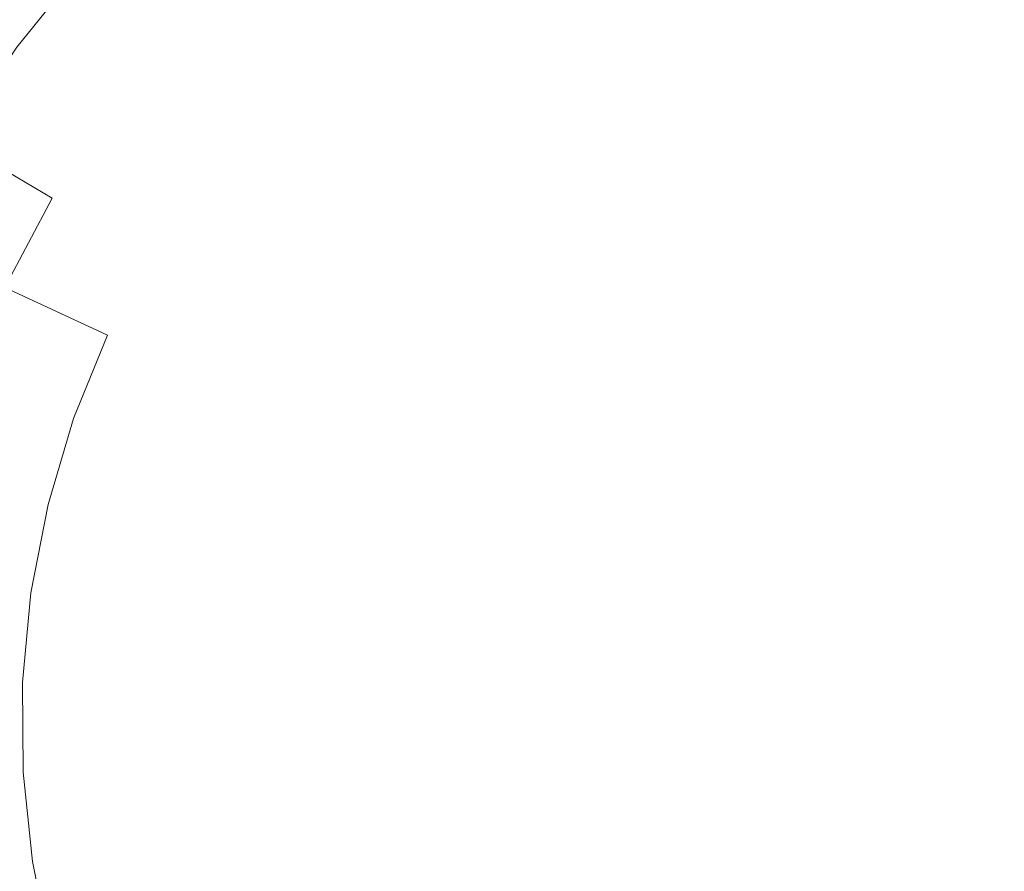
# Model space of a CAD drawing. Extents: x -1600 to 1, y -991 to 5.
# Drawn here: x -868 to -853, y -719 to -706 of the extents above; entities that cross this region are included whole.
import ezdxf

# ---------------------------------------------------------------- set-up
doc = ezdxf.new("R2010")
doc.units = 0
doc.header["$LTSCALE"] = 500
doc.header["$MEASUREMENT"] = 0
doc.layers.add('EXC-KOREK', color=7, linetype='Continuous')

msp = doc.modelspace()

# ---------------------------------------------------------------- linework, layer by layer
at = {"layer": 'EXC-KOREK', "lineweight": 0}
for points, invisible_edges in [([(-865.323, -704.025, -381.906), (-866.505, -705.221, -381.906), (-865.245, -706.351, -381.502), (-865.323, -704.025, -381.906)], 15), ([(-865.245, -706.351, -381.502), (-864.18, -705.273, -381.502), (-865.323, -704.025, -381.906), (-865.245, -706.351, -381.502)], 15), ([(-867.564, -706.527, -381.906), (-866.505, -705.221, -381.906), (-867.76, -704.096, -382.346), (-867.564, -706.527, -381.906)], 14), ([(-863.013, -704.306, -381.502), (-864.18, -705.273, -381.502), (-863.032, -706.525, -381.134), (-863.013, -704.306, -381.502)], 15), ([(-863.032, -706.525, -381.134), (-861.994, -705.665, -381.134), (-863.013, -704.306, -381.502), (-863.032, -706.525, -381.134)], 15), ([(-859.691, -704.267, -381.134), (-860.877, -704.91, -381.134), (-859.993, -706.367, -380.801), (-859.691, -704.267, -381.134)], 15), ([(-859.993, -706.367, -380.801), (-858.954, -705.804, -380.801), (-859.691, -704.267, -381.134), (-859.993, -706.367, -380.801)], 15), ([(-855.579, -704.76, -380.801), (-856.737, -704.997, -380.801), (-856.318, -706.626, -380.509), (-855.579, -704.76, -380.801)], 15), ([(-856.318, -706.626, -380.509), (-855.324, -706.419, -380.509), (-855.579, -704.76, -380.801), (-856.318, -706.626, -380.509)], 15), ([(-854.404, -704.638, -380.801), (-855.579, -704.76, -380.801), (-855.324, -706.419, -380.509), (-854.404, -704.638, -380.801)], 15), ([(-855.324, -706.419, -380.509), (-854.313, -706.318, -380.509), (-854.404, -704.638, -380.801), (-855.324, -706.419, -380.509)], 15), ([(-853.223, -704.631, -380.801), (-854.404, -704.638, -380.801), (-854.313, -706.318, -380.509), (-853.223, -704.631, -380.801)], 15), ([(-854.313, -706.318, -380.509), (-853.297, -706.316, -380.508), (-853.223, -704.631, -380.801), (-854.313, -706.318, -380.509)], 15), ([(-852.047, -704.741, -380.801), (-853.223, -704.631, -380.801), (-853.297, -706.316, -380.508), (-852.047, -704.741, -380.801)], 15), ([(-853.297, -706.316, -380.508), (-852.284, -706.406, -380.509), (-852.047, -704.741, -380.801), (-853.297, -706.316, -380.508)], 15), ([(-860.877, -704.91, -381.134), (-861.994, -705.665, -381.134), (-860.971, -707.028, -380.801), (-860.877, -704.91, -381.134)], 15), ([(-860.971, -707.028, -380.801), (-859.993, -706.367, -380.801), (-860.877, -704.91, -381.134), (-860.971, -707.028, -380.801)], 15), ([(-856.737, -704.997, -380.801), (-857.865, -705.345, -380.801), (-857.288, -706.931, -380.508), (-856.737, -704.997, -380.801)], 15), ([(-857.288, -706.931, -380.508), (-856.318, -706.626, -380.509), (-856.737, -704.997, -380.801), (-857.288, -706.931, -380.508)], 15), ([(-866.505, -705.221, -381.906), (-867.564, -706.527, -381.906), (-866.199, -707.528, -381.502), (-866.505, -705.221, -381.906)], 15), ([(-866.199, -707.528, -381.502), (-865.245, -706.351, -381.502), (-866.505, -705.221, -381.906), (-866.199, -707.528, -381.502)], 15), ([(-864.18, -705.273, -381.502), (-865.245, -706.351, -381.502), (-863.98, -707.484, -381.134), (-864.18, -705.273, -381.502)], 15), ([(-863.98, -707.484, -381.134), (-863.032, -706.525, -381.134), (-864.18, -705.273, -381.502), (-863.98, -707.484, -381.134)], 15), ([(-857.865, -705.345, -380.801), (-858.954, -705.804, -380.801), (-858.227, -707.321, -380.509), (-857.865, -705.345, -380.801)], 15), ([(-858.227, -707.321, -380.509), (-857.288, -706.931, -380.508), (-857.865, -705.345, -380.801), (-858.227, -707.321, -380.509)], 15), ([(-861.994, -705.665, -381.134), (-863.032, -706.525, -381.134), (-861.881, -707.782, -380.801), (-861.994, -705.665, -381.134)], 15), ([(-861.881, -707.782, -380.801), (-860.971, -707.028, -380.801), (-861.994, -705.665, -381.134), (-861.881, -707.782, -380.801)], 15), ([(-858.954, -705.804, -380.801), (-859.993, -706.367, -380.801), (-859.122, -707.801, -380.509), (-858.954, -705.804, -380.801)], 15), ([(-859.122, -707.801, -380.509), (-858.227, -707.321, -380.509), (-858.954, -705.804, -380.801), (-859.122, -707.801, -380.509)], 15), ([(-865.245, -706.351, -381.502), (-866.199, -707.528, -381.502), (-864.829, -708.532, -381.134), (-865.245, -706.351, -381.502)], 15), ([(-864.829, -708.532, -381.134), (-863.98, -707.484, -381.134), (-865.245, -706.351, -381.502), (-864.829, -708.532, -381.134)], 15), ([(-859.993, -706.367, -380.801), (-860.971, -707.028, -380.801), (-859.961, -708.373, -380.509), (-859.993, -706.367, -380.801)], 15), ([(-859.961, -708.373, -380.509), (-859.122, -707.801, -380.509), (-859.993, -706.367, -380.801), (-859.961, -708.373, -380.509)], 15), ([(-854.313, -706.318, -380.509), (-855.324, -706.419, -380.509), (-855.078, -708.019, -380.262), (-854.313, -706.318, -380.509)], 15), ([(-855.078, -708.019, -380.262), (-854.227, -707.949, -380.261), (-854.313, -706.318, -380.509), (-855.078, -708.019, -380.262)], 15), ([(-853.297, -706.316, -380.508), (-854.313, -706.318, -380.509), (-854.227, -707.949, -380.261), (-853.297, -706.316, -380.508)], 15), ([(-854.227, -707.949, -380.261), (-853.369, -707.962, -380.261), (-853.297, -706.316, -380.508), (-854.227, -707.949, -380.261)], 15), ([(-852.284, -706.406, -380.509), (-853.297, -706.316, -380.508), (-853.369, -707.962, -380.261), (-852.284, -706.406, -380.509)], 15), ([(-867.564, -706.527, -381.906), (-868.491, -707.93, -381.906), (-867.035, -708.792, -381.502), (-867.564, -706.527, -381.906)], 14), ([(-867.035, -708.792, -381.502), (-866.199, -707.528, -381.502), (-867.564, -706.527, -381.906), (-867.035, -708.792, -381.502)], 15), ([(-863.032, -706.525, -381.134), (-863.98, -707.484, -381.134), (-862.711, -708.622, -380.801), (-863.032, -706.525, -381.134)], 15), ([(-862.711, -708.622, -380.801), (-861.881, -707.782, -380.801), (-863.032, -706.525, -381.134), (-862.711, -708.622, -380.801)], 15), ([(-855.324, -706.419, -380.509), (-856.318, -706.626, -380.509), (-855.91, -708.208, -380.261), (-855.324, -706.419, -380.509)], 15), ([(-855.91, -708.208, -380.261), (-855.078, -708.019, -380.262), (-855.324, -706.419, -380.509), (-855.91, -708.208, -380.261)], 15), ([(-853.369, -707.962, -380.261), (-852.512, -708.024, -380.261), (-852.284, -706.406, -380.509), (-853.369, -707.962, -380.261)], 15), ([(-856.318, -706.626, -380.509), (-857.288, -706.931, -380.508), (-856.725, -708.479, -380.261), (-856.318, -706.626, -380.509)], 15), ([(-856.725, -708.479, -380.261), (-855.91, -708.208, -380.261), (-856.318, -706.626, -380.509), (-856.725, -708.479, -380.261)], 15), ([(-857.288, -706.931, -380.508), (-858.227, -707.321, -380.509), (-857.523, -708.795, -380.261), (-857.288, -706.931, -380.508)], 15), ([(-857.523, -708.795, -380.261), (-856.725, -708.479, -380.261), (-857.288, -706.931, -380.508), (-857.523, -708.795, -380.261)], 15), ([(-860.971, -707.028, -380.801), (-861.881, -707.782, -380.801), (-860.741, -709.026, -380.508), (-860.971, -707.028, -380.801)], 15), ([(-860.741, -709.026, -380.508), (-859.961, -708.373, -380.509), (-860.971, -707.028, -380.801), (-860.741, -709.026, -380.508)], 15), ([(-858.227, -707.321, -380.509), (-859.122, -707.801, -380.509), (-858.282, -709.185, -380.262), (-858.227, -707.321, -380.509)], 15), ([(-858.282, -709.185, -380.262), (-857.523, -708.795, -380.261), (-858.227, -707.321, -380.509), (-858.282, -709.185, -380.262)], 15), ([(-866.199, -707.528, -381.502), (-867.035, -708.792, -381.502), (-865.573, -709.657, -381.134), (-866.199, -707.528, -381.502)], 15), ([(-865.573, -709.657, -381.134), (-864.829, -708.532, -381.134), (-866.199, -707.528, -381.502), (-865.573, -709.657, -381.134)], 15), ([(-863.98, -707.484, -381.134), (-864.829, -708.532, -381.134), (-863.455, -709.539, -380.801), (-863.98, -707.484, -381.134)], 15), ([(-863.455, -709.539, -380.801), (-862.711, -708.622, -380.801), (-863.98, -707.484, -381.134), (-863.455, -709.539, -380.801)], 15), ([(-861.881, -707.782, -380.801), (-862.711, -708.622, -380.801), (-861.459, -709.746, -380.509), (-861.881, -707.782, -380.801)], 15), ([(-861.459, -709.746, -380.509), (-860.741, -709.026, -380.508), (-861.881, -707.782, -380.801), (-861.459, -709.746, -380.509)], 15), ([(-859.122, -707.801, -380.509), (-859.961, -708.373, -380.509), (-858.979, -709.678, -380.261), (-859.122, -707.801, -380.509)], 15), ([(-858.979, -709.678, -380.261), (-858.282, -709.185, -380.262), (-859.122, -707.801, -380.509), (-858.979, -709.678, -380.261)], 15), ([(-867.742, -710.131, -381.502), (-867.035, -708.792, -381.502), (-868.491, -707.93, -381.906), (-867.742, -710.131, -381.502)], 13), ([(-855.078, -708.019, -380.262), (-855.91, -708.208, -380.261), (-855.518, -709.715, -380.064), (-855.078, -708.019, -380.262)], 15), ([(-855.518, -709.715, -380.064), (-854.845, -709.53, -380.066), (-855.078, -708.019, -380.262), (-855.518, -709.715, -380.064)], 15), ([(-854.227, -707.949, -380.261), (-855.078, -708.019, -380.262), (-854.845, -709.53, -380.066), (-854.227, -707.949, -380.261)], 15), ([(-854.845, -709.53, -380.066), (-854.148, -709.504, -380.064), (-854.227, -707.949, -380.261), (-854.845, -709.53, -380.066)], 15), ([(-853.369, -707.962, -380.261), (-854.227, -707.949, -380.261), (-854.148, -709.504, -380.064), (-853.369, -707.962, -380.261)], 15), ([(-852.512, -708.024, -380.261), (-853.369, -707.962, -380.261), (-854.148, -709.504, -380.064), (-852.512, -708.024, -380.261)], 15), ([(-854.148, -709.504, -380.064), (-852.727, -709.566, -380.064), (-852.512, -708.024, -380.261), (-854.148, -709.504, -380.064)], 15), ([(-855.91, -708.208, -380.261), (-856.725, -708.479, -380.261), (-855.518, -709.715, -380.064), (-855.91, -708.208, -380.261)], 15), ([(-859.961, -708.373, -380.509), (-860.741, -709.026, -380.508), (-859.628, -710.24, -380.261), (-859.961, -708.373, -380.509)], 15), ([(-859.628, -710.24, -380.261), (-858.979, -709.678, -380.261), (-859.961, -708.373, -380.509), (-859.628, -710.24, -380.261)], 15), ([(-864.829, -708.532, -381.134), (-865.573, -709.657, -381.134), (-864.107, -710.525, -380.801), (-864.829, -708.532, -381.134)], 15), ([(-864.107, -710.525, -380.801), (-863.455, -709.539, -380.801), (-864.829, -708.532, -381.134), (-864.107, -710.525, -380.801)], 15), ([(-856.725, -708.479, -380.261), (-857.523, -708.795, -380.261), (-856.855, -710.201, -380.064), (-856.725, -708.479, -380.261)], 15), ([(-856.855, -710.201, -380.064), (-855.518, -709.715, -380.064), (-856.725, -708.479, -380.261), (-856.855, -710.201, -380.064)], 15), ([(-862.711, -708.622, -380.801), (-863.455, -709.539, -380.801), (-862.102, -710.532, -380.509), (-862.711, -708.622, -380.801)], 15), ([(-862.102, -710.532, -380.509), (-861.459, -709.746, -380.509), (-862.711, -708.622, -380.801), (-862.102, -710.532, -380.509)], 15), ([(-867.035, -708.792, -381.502), (-867.742, -710.131, -381.502), (-866.203, -710.849, -381.134), (-867.035, -708.792, -381.502)], 14), ([(-866.203, -710.849, -381.134), (-865.573, -709.657, -381.134), (-867.035, -708.792, -381.502), (-866.203, -710.849, -381.134)], 15), ([(-857.523, -708.795, -380.261), (-858.282, -709.185, -380.262), (-857.489, -710.493, -380.066), (-857.523, -708.795, -380.261)], 15), ([(-857.489, -710.493, -380.066), (-856.855, -710.201, -380.064), (-857.523, -708.795, -380.261), (-857.489, -710.493, -380.066)], 15), ([(-860.741, -709.026, -380.508), (-861.459, -709.746, -380.509), (-860.244, -710.838, -380.261), (-860.741, -709.026, -380.508)], 15), ([(-860.244, -710.838, -380.261), (-859.628, -710.24, -380.261), (-860.741, -709.026, -380.508), (-860.244, -710.838, -380.261)], 15), ([(-858.282, -709.185, -380.262), (-858.979, -709.678, -380.261), (-858.04, -710.921, -380.064), (-858.282, -709.185, -380.262)], 15), ([(-858.04, -710.921, -380.064), (-857.489, -710.493, -380.066), (-858.282, -709.185, -380.262), (-858.04, -710.921, -380.064)], 15), ([(-863.455, -709.539, -380.801), (-864.107, -710.525, -380.801), (-862.658, -711.381, -380.509), (-863.455, -709.539, -380.801)], 15), ([(-862.658, -711.381, -380.509), (-862.102, -710.532, -380.509), (-863.455, -709.539, -380.801), (-862.658, -711.381, -380.509)], 15), ([(-854.631, -710.921, -379.926), (-854.845, -709.53, -380.066), (-855.518, -709.715, -380.064), (-854.631, -710.921, -379.926)], 15), ([(-854.078, -710.955, -379.922), (-854.148, -709.504, -380.064), (-854.845, -709.53, -380.066), (-854.078, -710.955, -379.922)], 15), ([(-854.845, -709.53, -380.066), (-854.631, -710.921, -379.926), (-854.078, -710.955, -379.922), (-854.845, -709.53, -380.066)], 15), ([(-854.148, -709.504, -380.064), (-854.078, -710.955, -379.922), (-853.503, -711.044, -379.918), (-854.148, -709.504, -380.064)], 15), ([(-854.148, -709.504, -380.064), (-853.503, -711.044, -379.918), (-852.923, -711.006, -379.922), (-854.148, -709.504, -380.064)], 15), ([(-852.923, -711.006, -379.922), (-852.727, -709.566, -380.064), (-854.148, -709.504, -380.064), (-852.923, -711.006, -379.922)], 15), ([(-852.727, -709.566, -380.064), (-852.923, -711.006, -379.922), (-852.369, -711.019, -379.926), (-852.727, -709.566, -380.064)], 15), ([(-865.573, -709.657, -381.134), (-866.203, -710.849, -381.134), (-864.658, -711.57, -380.801), (-865.573, -709.657, -381.134)], 15), ([(-864.658, -711.57, -380.801), (-864.107, -710.525, -380.801), (-865.573, -709.657, -381.134), (-864.658, -711.57, -380.801)], 15), ([(-861.459, -709.746, -380.509), (-862.102, -710.532, -380.509), (-860.796, -711.489, -380.262), (-861.459, -709.746, -380.509)], 15), ([(-860.796, -711.489, -380.262), (-860.244, -710.838, -380.261), (-861.459, -709.746, -380.509), (-860.796, -711.489, -380.262)], 15), ([(-858.979, -709.678, -380.261), (-859.628, -710.24, -380.261), (-858.04, -710.921, -380.064), (-858.979, -709.678, -380.261)], 15), ([(-855.518, -709.715, -380.064), (-856.855, -710.201, -380.064), (-856.234, -711.515, -379.922), (-855.518, -709.715, -380.064)], 15), ([(-856.234, -711.515, -379.922), (-855.67, -711.377, -379.918), (-855.518, -709.715, -380.064), (-856.234, -711.515, -379.922)], 15), ([(-855.518, -709.715, -380.064), (-855.67, -711.377, -379.918), (-855.149, -711.12, -379.922), (-855.518, -709.715, -380.064)], 15), ([(-855.518, -709.715, -380.064), (-855.149, -711.12, -379.922), (-854.631, -710.921, -379.926), (-855.518, -709.715, -380.064)], 15), ([(-867.742, -710.131, -381.502), (-868.314, -711.535, -381.502), (-866.711, -712.098, -381.134), (-867.742, -710.131, -381.502)], 15), ([(-866.711, -712.098, -381.134), (-866.203, -710.849, -381.134), (-867.742, -710.131, -381.502), (-866.711, -712.098, -381.134)], 13), ([(-859.628, -710.24, -380.261), (-860.244, -710.838, -380.261), (-859.089, -711.881, -380.064), (-859.628, -710.24, -380.261)], 15), ([(-859.089, -711.881, -380.064), (-858.04, -710.921, -380.064), (-859.628, -710.24, -380.261), (-859.089, -711.881, -380.064)], 15), ([(-856.855, -710.201, -380.064), (-857.489, -710.493, -380.066), (-856.759, -711.695, -379.926), (-856.855, -710.201, -380.064)], 15), ([(-856.759, -711.695, -379.926), (-856.234, -711.515, -379.922), (-856.855, -710.201, -380.064), (-856.759, -711.695, -379.926)], 15), ([(-864.107, -710.525, -380.801), (-864.658, -711.57, -380.801), (-863.129, -712.283, -380.508), (-864.107, -710.525, -380.801)], 15), ([(-863.129, -712.283, -380.508), (-862.658, -711.381, -380.509), (-864.107, -710.525, -380.801), (-863.129, -712.283, -380.508)], 15), ([(-862.102, -710.532, -380.509), (-862.658, -711.381, -380.509), (-861.251, -712.211, -380.261), (-862.102, -710.532, -380.509)], 15), ([(-861.251, -712.211, -380.261), (-860.796, -711.489, -380.262), (-862.102, -710.532, -380.509), (-861.251, -712.211, -380.261)], 15), ([(-857.489, -710.493, -380.066), (-858.04, -710.921, -380.064), (-857.161, -712.078, -379.922), (-857.489, -710.493, -380.066)], 15), ([(-857.161, -712.078, -379.922), (-856.759, -711.695, -379.926), (-857.489, -710.493, -380.066), (-857.161, -712.078, -379.922)], 15), ([(-866.203, -710.849, -381.134), (-866.711, -712.098, -381.134), (-865.104, -712.664, -380.801), (-866.203, -710.849, -381.134)], 14), ([(-865.104, -712.664, -380.801), (-864.658, -711.57, -380.801), (-866.203, -710.849, -381.134), (-865.104, -712.664, -380.801)], 15), ([(-860.244, -710.838, -380.261), (-860.796, -711.489, -380.262), (-859.563, -712.393, -380.066), (-860.244, -710.838, -380.261)], 15), ([(-859.563, -712.393, -380.066), (-859.089, -711.881, -380.064), (-860.244, -710.838, -380.261), (-859.563, -712.393, -380.066)], 15), ([(-857.544, -712.515, -379.918), (-858.04, -710.921, -380.064), (-859.089, -711.881, -380.064), (-857.544, -712.515, -379.918)], 15), ([(-857.544, -712.515, -379.918), (-857.161, -712.078, -379.922), (-858.04, -710.921, -380.064), (-857.544, -712.515, -379.918)], 15), ([(-854.484, -711.878, -379.855), (-854.631, -710.921, -379.926), (-855.149, -711.12, -379.922), (-854.484, -711.878, -379.855)], 15), ([(-854.631, -710.921, -379.926), (-854.484, -711.878, -379.855), (-854.082, -712.306, -379.824), (-854.631, -710.921, -379.926)], 15), ([(-854.082, -712.306, -379.824), (-854.078, -710.955, -379.922), (-854.631, -710.921, -379.926), (-854.082, -712.306, -379.824)], 15), ([(-854.078, -710.955, -379.922), (-854.082, -712.306, -379.824), (-853.568, -712.539, -379.814), (-854.078, -710.955, -379.922)], 15), ([(-853.568, -712.539, -379.814), (-853.503, -711.044, -379.918), (-854.078, -710.955, -379.922), (-853.568, -712.539, -379.814)], 15), ([(-854.739, -712.407, -379.824), (-855.149, -711.12, -379.922), (-855.67, -711.377, -379.918), (-854.739, -712.407, -379.824)], 15), ([(-855.149, -711.12, -379.922), (-854.739, -712.407, -379.824), (-854.484, -711.878, -379.855), (-855.149, -711.12, -379.922)], 15), ([(-853.503, -711.044, -379.918), (-853.568, -712.539, -379.814), (-853.037, -712.351, -379.824), (-853.503, -711.044, -379.918)], 15), ([(-853.037, -712.351, -379.824), (-852.923, -711.006, -379.922), (-853.503, -711.044, -379.918), (-853.037, -712.351, -379.824)], 15), ([(-852.923, -711.006, -379.922), (-853.037, -712.351, -379.824), (-852.599, -711.96, -379.855), (-852.923, -711.006, -379.922)], 15), ([(-852.599, -711.96, -379.855), (-852.369, -711.019, -379.926), (-852.923, -711.006, -379.922), (-852.599, -711.96, -379.855)], 15), ([(-862.658, -711.381, -380.509), (-863.129, -712.283, -380.508), (-861.636, -712.979, -380.261), (-862.658, -711.381, -380.509)], 15), ([(-861.636, -712.979, -380.261), (-861.251, -712.211, -380.261), (-862.658, -711.381, -380.509), (-861.636, -712.979, -380.261)], 15), ([(-855.67, -711.377, -379.918), (-856.234, -711.515, -379.922), (-855.721, -712.765, -379.824), (-855.67, -711.377, -379.918)], 15), ([(-855.721, -712.765, -379.824), (-855.158, -712.784, -379.814), (-855.67, -711.377, -379.918), (-855.721, -712.765, -379.824)], 15), ([(-855.67, -711.377, -379.918), (-855.158, -712.784, -379.814), (-854.739, -712.407, -379.824), (-855.67, -711.377, -379.918)], 15), ([(-868.314, -711.535, -381.502), (-868.745, -712.987, -381.502), (-867.095, -713.391, -381.134), (-868.314, -711.535, -381.502)], 15), ([(-867.095, -713.391, -381.134), (-866.711, -712.098, -381.134), (-868.314, -711.535, -381.502), (-867.095, -713.391, -381.134)], 15), ([(-864.658, -711.57, -380.801), (-865.104, -712.664, -380.801), (-863.517, -713.223, -380.509), (-864.658, -711.57, -380.801)], 15), ([(-863.517, -713.223, -380.509), (-863.129, -712.283, -380.508), (-864.658, -711.57, -380.801), (-863.517, -713.223, -380.509)], 15), ([(-860.796, -711.489, -380.262), (-861.251, -712.211, -380.261), (-859.909, -713, -380.064), (-860.796, -711.489, -380.262)], 15), ([(-859.909, -713, -380.064), (-859.563, -712.393, -380.066), (-860.796, -711.489, -380.262), (-859.909, -713, -380.064)], 15), ([(-856.234, -711.515, -379.922), (-856.759, -711.695, -379.926), (-856.257, -712.523, -379.855), (-856.234, -711.515, -379.922)], 15), ([(-856.257, -712.523, -379.855), (-855.721, -712.765, -379.824), (-856.234, -711.515, -379.922), (-856.257, -712.523, -379.855)], 15), ([(-856.759, -711.695, -379.926), (-857.161, -712.078, -379.922), (-856.29, -713.109, -379.824), (-856.759, -711.695, -379.926)], 15), ([(-856.29, -713.109, -379.824), (-856.257, -712.523, -379.855), (-856.759, -711.695, -379.926), (-856.29, -713.109, -379.824)], 15), ([(-858.013, -712.858, -379.922), (-859.089, -711.881, -380.064), (-859.563, -712.393, -380.066), (-858.013, -712.858, -379.922)], 15), ([(-859.089, -711.881, -380.064), (-858.013, -712.858, -379.922), (-857.544, -712.515, -379.918), (-859.089, -711.881, -380.064)], 15), ([(-854.484, -711.878, -379.855), (-854.739, -712.407, -379.824), (-854.225, -713.558, -379.762), (-854.484, -711.878, -379.855)], 15), ([(-854.225, -713.558, -379.762), (-854.082, -712.306, -379.824), (-854.484, -711.878, -379.855), (-854.225, -713.558, -379.762)], 15), ([(-852.599, -711.96, -379.855), (-853.037, -712.351, -379.824), (-853.003, -713.611, -379.762), (-852.599, -711.96, -379.855)], 15), ([(-853.003, -713.611, -379.762), (-852.391, -712.509, -379.824), (-852.599, -711.96, -379.855), (-853.003, -713.611, -379.762)], 15), ([(-866.711, -712.098, -381.134), (-867.095, -713.391, -381.134), (-865.44, -713.796, -380.801), (-866.711, -712.098, -381.134)], 14), ([(-865.44, -713.796, -380.801), (-865.104, -712.664, -380.801), (-866.711, -712.098, -381.134), (-865.44, -713.796, -380.801)], 15), ([(-857.161, -712.078, -379.922), (-857.544, -712.515, -379.918), (-856.533, -713.618, -379.814), (-857.161, -712.078, -379.922)], 15), ([(-856.533, -713.618, -379.814), (-856.29, -713.109, -379.824), (-857.161, -712.078, -379.922), (-856.533, -713.618, -379.814)], 15), ([(-863.129, -712.283, -380.508), (-863.517, -713.223, -380.509), (-861.977, -713.767, -380.261), (-863.129, -712.283, -380.508)], 15), ([(-861.977, -713.767, -380.261), (-861.636, -712.979, -380.261), (-863.129, -712.283, -380.508), (-861.977, -713.767, -380.261)], 15), ([(-861.251, -712.211, -380.261), (-861.636, -712.979, -380.261), (-859.909, -713, -380.064), (-861.251, -712.211, -380.261)], 15), ([(-854.082, -712.306, -379.824), (-854.225, -713.558, -379.762), (-853.637, -714.113, -379.739), (-854.082, -712.306, -379.824)], 15), ([(-853.637, -714.113, -379.739), (-853.568, -712.539, -379.814), (-854.082, -712.306, -379.824), (-853.637, -714.113, -379.739)], 15), ([(-858.429, -713.225, -379.926), (-859.563, -712.393, -380.066), (-859.909, -713, -380.064), (-858.429, -713.225, -379.926)], 15), ([(-859.563, -712.393, -380.066), (-858.429, -713.225, -379.926), (-858.013, -712.858, -379.922), (-859.563, -712.393, -380.066)], 15), ([(-854.739, -712.407, -379.824), (-855.158, -712.784, -379.814), (-854.619, -714.264, -379.739), (-854.739, -712.407, -379.824)], 15), ([(-854.619, -714.264, -379.739), (-854.225, -713.558, -379.762), (-854.739, -712.407, -379.824), (-854.619, -714.264, -379.739)], 15), ([(-853.637, -714.113, -379.739), (-853.003, -713.611, -379.762), (-853.037, -712.351, -379.824), (-853.637, -714.113, -379.739)], 15), ([(-853.037, -712.351, -379.824), (-853.568, -712.539, -379.814), (-853.637, -714.113, -379.739), (-853.037, -712.351, -379.824)], 15), ([(-856.533, -713.618, -379.814), (-857.544, -712.515, -379.918), (-858.013, -712.858, -379.922), (-856.533, -713.618, -379.814)], 15), ([(-856.257, -712.523, -379.855), (-856.29, -713.109, -379.824), (-855.375, -713.976, -379.762), (-856.257, -712.523, -379.855)], 15), ([(-855.375, -713.976, -379.762), (-855.721, -712.765, -379.824), (-856.257, -712.523, -379.855), (-855.375, -713.976, -379.762)], 15), ([(-852.391, -712.509, -379.824), (-853.003, -713.611, -379.762), (-852.672, -714.349, -379.739), (-852.391, -712.509, -379.824)], 15), ([(-865.104, -712.664, -380.801), (-865.44, -713.796, -380.801), (-863.81, -714.195, -380.509), (-865.104, -712.664, -380.801)], 15), ([(-863.81, -714.195, -380.509), (-863.517, -713.223, -380.509), (-865.104, -712.664, -380.801), (-863.81, -714.195, -380.509)], 15), ([(-857.061, -713.816, -379.824), (-858.013, -712.858, -379.922), (-858.429, -713.225, -379.926), (-857.061, -713.816, -379.824)], 15), ([(-858.013, -712.858, -379.922), (-857.061, -713.816, -379.824), (-856.533, -713.618, -379.814), (-858.013, -712.858, -379.922)], 15), ([(-854.619, -714.264, -379.739), (-855.158, -712.784, -379.814), (-855.721, -712.765, -379.824), (-854.619, -714.264, -379.739)], 15), ([(-855.721, -712.765, -379.824), (-855.375, -713.976, -379.762), (-854.619, -714.264, -379.739), (-855.721, -712.765, -379.824)], 15), ([(-868.745, -712.987, -381.502), (-869.033, -714.475, -381.502), (-867.352, -714.715, -381.134), (-868.745, -712.987, -381.502)], 15), ([(-867.352, -714.715, -381.134), (-867.095, -713.391, -381.134), (-868.745, -712.987, -381.502), (-867.352, -714.715, -381.134)], 15), ([(-861.636, -712.979, -380.261), (-861.977, -713.767, -380.261), (-860.51, -714.289, -380.064), (-861.636, -712.979, -380.261)], 15), ([(-860.51, -714.289, -380.064), (-859.909, -713, -380.064), (-861.636, -712.979, -380.261), (-860.51, -714.289, -380.064)], 15), ([(-859.909, -713, -380.064), (-860.51, -714.289, -380.064), (-859.142, -714.779, -379.922), (-859.909, -713, -380.064)], 15), ([(-859.142, -714.779, -379.922), (-858.84, -714.282, -379.918), (-859.909, -713, -380.064), (-859.142, -714.779, -379.922)], 15), ([(-859.909, -713, -380.064), (-858.84, -714.282, -379.918), (-858.654, -713.732, -379.922), (-859.909, -713, -380.064)], 15), ([(-859.909, -713, -380.064), (-858.654, -713.732, -379.922), (-858.429, -713.225, -379.926), (-859.909, -713, -380.064)], 15), ([(-856.29, -713.109, -379.824), (-856.533, -713.618, -379.814), (-855.469, -714.779, -379.739), (-856.29, -713.109, -379.824)], 15), ([(-855.469, -714.779, -379.739), (-855.375, -713.976, -379.762), (-856.29, -713.109, -379.824), (-855.469, -714.779, -379.739)], 15), ([(-863.517, -713.223, -380.509), (-863.81, -714.195, -380.509), (-862.237, -714.58, -380.262), (-863.517, -713.223, -380.509)], 15), ([(-862.237, -714.58, -380.262), (-861.977, -713.767, -380.261), (-863.517, -713.223, -380.509), (-862.237, -714.58, -380.262)], 15), ([(-857.648, -713.798, -379.855), (-858.429, -713.225, -379.926), (-858.654, -713.732, -379.922), (-857.648, -713.798, -379.855)], 15), ([(-858.429, -713.225, -379.926), (-857.648, -713.798, -379.855), (-857.061, -713.816, -379.824), (-858.429, -713.225, -379.926)], 15), ([(-867.095, -713.391, -381.134), (-867.352, -714.715, -381.134), (-865.665, -714.956, -380.801), (-867.095, -713.391, -381.134)], 14), ([(-865.665, -714.956, -380.801), (-865.44, -713.796, -380.801), (-867.095, -713.391, -381.134), (-865.665, -714.956, -380.801)], 15), ([(-855.469, -714.779, -379.739), (-856.533, -713.618, -379.814), (-857.061, -713.816, -379.824), (-855.469, -714.779, -379.739)], 15), ([(-854.225, -713.558, -379.762), (-854.619, -714.264, -379.739), (-853.748, -716.657, -379.656), (-854.225, -713.558, -379.762)], 15), ([(-853.748, -716.657, -379.656), (-853.637, -714.113, -379.739), (-854.225, -713.558, -379.762), (-853.748, -716.657, -379.656)], 15), ([(-853.748, -716.657, -379.656), (-852.672, -714.349, -379.739), (-853.003, -713.611, -379.762), (-853.748, -716.657, -379.656)], 15), ([(-853.003, -713.611, -379.762), (-853.637, -714.113, -379.739), (-853.748, -716.657, -379.656), (-853.003, -713.611, -379.762)], 15), ([(-861.977, -713.767, -380.261), (-862.237, -714.58, -380.262), (-860.752, -714.943, -380.066), (-861.977, -713.767, -380.261)], 15), ([(-860.752, -714.943, -380.066), (-860.51, -714.289, -380.064), (-861.977, -713.767, -380.261), (-860.752, -714.943, -380.066)], 15), ([(-857.454, -714.352, -379.824), (-858.654, -713.732, -379.922), (-858.84, -714.282, -379.918), (-857.454, -714.352, -379.824)], 15), ([(-858.654, -713.732, -379.922), (-857.454, -714.352, -379.824), (-857.648, -713.798, -379.855), (-858.654, -713.732, -379.922)], 15), ([(-865.44, -713.796, -380.801), (-865.665, -714.956, -380.801), (-863.999, -715.193, -380.509), (-865.44, -713.796, -380.801)], 15), ([(-863.999, -715.193, -380.509), (-863.81, -714.195, -380.509), (-865.44, -713.796, -380.801), (-863.999, -715.193, -380.509)], 15), ([(-856.277, -714.803, -379.762), (-857.061, -713.816, -379.824), (-857.648, -713.798, -379.855), (-856.277, -714.803, -379.762)], 15), ([(-857.648, -713.798, -379.855), (-857.454, -714.352, -379.824), (-856.277, -714.803, -379.762), (-857.648, -713.798, -379.855)], 15), ([(-857.061, -713.816, -379.824), (-856.277, -714.803, -379.762), (-855.469, -714.779, -379.739), (-857.061, -713.816, -379.824)], 15), ([(-855.375, -713.976, -379.762), (-855.469, -714.779, -379.739), (-853.748, -716.657, -379.656), (-855.375, -713.976, -379.762)], 15), ([(-853.748, -716.657, -379.656), (-854.619, -714.264, -379.739), (-855.375, -713.976, -379.762), (-853.748, -716.657, -379.656)], 15), ([(-863.81, -714.195, -380.509), (-863.999, -715.193, -380.509), (-862.381, -715.421, -380.261), (-863.81, -714.195, -380.509)], 15), ([(-862.381, -715.421, -380.261), (-862.237, -714.58, -380.262), (-863.81, -714.195, -380.509), (-862.381, -715.421, -380.261)], 15), ([(-853.748, -716.657, -379.656), (-851.87, -714.936, -379.739), (-851.894, -714.128, -379.762), (-853.748, -716.657, -379.656)], 15), ([(-851.894, -714.128, -379.762), (-852.672, -714.349, -379.739), (-853.748, -716.657, -379.656), (-851.894, -714.128, -379.762)], 15), ([(-860.51, -714.289, -380.064), (-860.752, -714.943, -380.066), (-859.386, -715.277, -379.926), (-860.51, -714.289, -380.064)], 15), ([(-859.386, -715.277, -379.926), (-859.142, -714.779, -379.922), (-860.51, -714.289, -380.064), (-859.386, -715.277, -379.926)], 15), ([(-858.84, -714.282, -379.918), (-859.142, -714.779, -379.922), (-857.896, -715.3, -379.824), (-858.84, -714.282, -379.918)], 15), ([(-857.896, -715.3, -379.824), (-857.484, -714.915, -379.814), (-858.84, -714.282, -379.918), (-857.896, -715.3, -379.824)], 15), ([(-858.84, -714.282, -379.918), (-857.484, -714.915, -379.814), (-857.454, -714.352, -379.824), (-858.84, -714.282, -379.918)], 15), ([(-857.454, -714.352, -379.824), (-857.484, -714.915, -379.814), (-856.056, -715.581, -379.739), (-857.454, -714.352, -379.824)], 15), ([(-856.056, -715.581, -379.739), (-856.277, -714.803, -379.762), (-857.454, -714.352, -379.824), (-856.056, -715.581, -379.739)], 15), ([(-869.033, -714.475, -381.502), (-869.174, -715.983, -381.502), (-867.477, -716.058, -381.134), (-869.033, -714.475, -381.502)], 15), ([(-867.477, -716.058, -381.134), (-867.352, -714.715, -381.134), (-869.033, -714.475, -381.502), (-867.477, -716.058, -381.134)], 15), ([(-862.237, -714.58, -380.262), (-862.381, -715.421, -380.261), (-860.839, -715.636, -380.064), (-862.237, -714.58, -380.262)], 15), ([(-860.839, -715.636, -380.064), (-860.752, -714.943, -380.066), (-862.237, -714.58, -380.262), (-860.839, -715.636, -380.064)], 15), ([(-867.352, -714.715, -381.134), (-867.477, -716.058, -381.134), (-865.775, -716.132, -380.801), (-867.352, -714.715, -381.134)], 14), ([(-865.775, -716.132, -380.801), (-865.665, -714.956, -380.801), (-867.352, -714.715, -381.134), (-865.775, -716.132, -380.801)], 15), ([(-859.142, -714.779, -379.922), (-859.386, -715.277, -379.926), (-858.445, -715.508, -379.855), (-859.142, -714.779, -379.922)], 15), ([(-858.445, -715.508, -379.855), (-857.896, -715.3, -379.824), (-859.142, -714.779, -379.922), (-858.445, -715.508, -379.855)], 15), ([(-853.748, -716.657, -379.656), (-855.469, -714.779, -379.739), (-856.277, -714.803, -379.762), (-853.748, -716.657, -379.656)], 15), ([(-856.277, -714.803, -379.762), (-856.056, -715.581, -379.739), (-853.748, -716.657, -379.656), (-856.277, -714.803, -379.762)], 15), ([(-865.665, -714.956, -380.801), (-865.775, -716.132, -380.801), (-864.089, -716.205, -380.508), (-865.665, -714.956, -380.801)], 15), ([(-864.089, -716.205, -380.508), (-863.999, -715.193, -380.509), (-865.665, -714.956, -380.801), (-864.089, -716.205, -380.508)], 15), ([(-860.752, -714.943, -380.066), (-860.839, -715.636, -380.064), (-859.399, -715.832, -379.922), (-860.752, -714.943, -380.066)], 15), ([(-859.399, -715.832, -379.922), (-859.386, -715.277, -379.926), (-860.752, -714.943, -380.066), (-859.399, -715.832, -379.922)], 15), ([(-856.056, -715.581, -379.739), (-857.484, -714.915, -379.814), (-857.896, -715.3, -379.824), (-856.056, -715.581, -379.739)], 15), ([(-851.068, -715.03, -379.762), (-851.87, -714.936, -379.739), (-853.748, -716.657, -379.656), (-851.068, -715.03, -379.762)], 15), ([(-853.748, -716.657, -379.656), (-851.355, -715.786, -379.739), (-851.068, -715.03, -379.762), (-853.748, -716.657, -379.656)], 15), ([(-863.999, -715.193, -380.509), (-864.089, -716.205, -380.508), (-862.443, -716.277, -380.261), (-863.999, -715.193, -380.509)], 15), ([(-862.443, -716.277, -380.261), (-862.381, -715.421, -380.261), (-863.999, -715.193, -380.509), (-862.443, -716.277, -380.261)], 15), ([(-859.386, -715.277, -379.926), (-859.399, -715.832, -379.922), (-858.054, -715.946, -379.824), (-859.386, -715.277, -379.926)], 15), ([(-858.054, -715.946, -379.824), (-858.445, -715.508, -379.855), (-859.386, -715.277, -379.926), (-858.054, -715.946, -379.824)], 15), ([(-856.794, -715.912, -379.762), (-857.896, -715.3, -379.824), (-858.445, -715.508, -379.855), (-856.794, -715.912, -379.762)], 15), ([(-857.896, -715.3, -379.824), (-856.794, -715.912, -379.762), (-856.056, -715.581, -379.739), (-857.896, -715.3, -379.824)], 15), ([(-862.381, -715.421, -380.261), (-862.443, -716.277, -380.261), (-860.839, -715.636, -380.064), (-862.381, -715.421, -380.261)], 15), ([(-858.445, -715.508, -379.855), (-858.054, -715.946, -379.824), (-856.794, -715.912, -379.762), (-858.445, -715.508, -379.855)], 15), ([(-860.901, -717.056, -380.064), (-860.839, -715.636, -380.064), (-862.443, -716.277, -380.261), (-860.901, -717.056, -380.064)], 15), ([(-859.361, -716.412, -379.918), (-860.839, -715.636, -380.064), (-860.901, -717.056, -380.064), (-859.361, -716.412, -379.918)], 15), ([(-859.361, -716.412, -379.918), (-859.399, -715.832, -379.922), (-860.839, -715.636, -380.064), (-859.361, -716.412, -379.918)], 15), ([(-853.748, -716.657, -379.656), (-856.056, -715.581, -379.739), (-856.794, -715.912, -379.762), (-853.748, -716.657, -379.656)], 15), ([(-857.866, -716.477, -379.814), (-858.054, -715.946, -379.824), (-859.399, -715.832, -379.922), (-857.866, -716.477, -379.814)], 15), ([(-859.399, -715.832, -379.922), (-859.361, -716.412, -379.918), (-857.866, -716.477, -379.814), (-859.399, -715.832, -379.922)], 15), ([(-850.649, -716.18, -379.762), (-851.355, -715.786, -379.739), (-853.748, -716.657, -379.656), (-850.649, -716.18, -379.762)], 15), ([(-869.174, -715.983, -381.502), (-869.165, -717.499, -381.502), (-867.469, -717.406, -381.134), (-869.174, -715.983, -381.502)], 15), ([(-867.469, -717.406, -381.134), (-867.477, -716.058, -381.134), (-869.174, -715.983, -381.502), (-867.469, -717.406, -381.134)], 15), ([(-856.293, -716.546, -379.739), (-856.794, -715.912, -379.762), (-858.054, -715.946, -379.824), (-856.293, -716.546, -379.739)], 15), ([(-858.054, -715.946, -379.824), (-857.866, -716.477, -379.814), (-856.293, -716.546, -379.739), (-858.054, -715.946, -379.824)], 15), ([(-856.794, -715.912, -379.762), (-856.293, -716.546, -379.739), (-853.748, -716.657, -379.656), (-856.794, -715.912, -379.762)], 15), ([(-867.477, -716.058, -381.134), (-867.469, -717.406, -381.134), (-865.767, -717.313, -380.801), (-867.477, -716.058, -381.134)], 14), ([(-865.767, -717.313, -380.801), (-865.775, -716.132, -380.801), (-867.477, -716.058, -381.134), (-865.767, -717.313, -380.801)], 15), ([(-865.775, -716.132, -380.801), (-865.767, -717.313, -380.801), (-864.087, -717.222, -380.509), (-865.775, -716.132, -380.801)], 15), ([(-864.087, -717.222, -380.509), (-864.089, -716.205, -380.508), (-865.775, -716.132, -380.801), (-864.087, -717.222, -380.509)], 15), ([(-864.089, -716.205, -380.508), (-864.087, -717.222, -380.509), (-862.456, -717.136, -380.261), (-864.089, -716.205, -380.508)], 15), ([(-862.456, -717.136, -380.261), (-862.443, -716.277, -380.261), (-864.089, -716.205, -380.508), (-862.456, -717.136, -380.261)], 15), ([(-862.443, -716.277, -380.261), (-862.456, -717.136, -380.261), (-860.901, -717.056, -380.064), (-862.443, -716.277, -380.261)], 15), ([(-853.748, -716.657, -379.656), (-851.204, -716.768, -379.739), (-850.649, -716.18, -379.762), (-853.748, -716.657, -379.656)], 15), ([(-860.901, -717.056, -380.064), (-859.45, -716.986, -379.922), (-859.361, -716.412, -379.918), (-860.901, -717.056, -380.064)], 15), ([(-857.866, -716.477, -379.814), (-859.361, -716.412, -379.918), (-859.45, -716.986, -379.922), (-857.866, -716.477, -379.814)], 15), ([(-859.45, -716.986, -379.922), (-858.099, -716.99, -379.824), (-857.866, -716.477, -379.814), (-859.45, -716.986, -379.922)], 15), ([(-856.293, -716.546, -379.739), (-857.866, -716.477, -379.814), (-858.099, -716.99, -379.824), (-856.293, -716.546, -379.739)], 15), ([(-858.099, -716.99, -379.824), (-856.847, -717.134, -379.762), (-856.293, -716.546, -379.739), (-858.099, -716.99, -379.824)], 15), ([(-853.748, -716.657, -379.656), (-856.293, -716.546, -379.739), (-856.847, -717.134, -379.762), (-853.748, -716.657, -379.656)], 15), ([(-856.847, -717.134, -379.762), (-856.141, -717.528, -379.739), (-853.748, -716.657, -379.656), (-856.847, -717.134, -379.762)], 15), ([(-853.748, -716.657, -379.656), (-856.141, -717.528, -379.739), (-856.429, -718.284, -379.762), (-853.748, -716.657, -379.656)], 15), ([(-856.429, -718.284, -379.762), (-855.626, -718.378, -379.739), (-853.748, -716.657, -379.656), (-856.429, -718.284, -379.762)], 15), ([(-853.748, -716.657, -379.656), (-855.626, -718.378, -379.739), (-855.602, -719.186, -379.762), (-853.748, -716.657, -379.656)], 15), ([(-855.602, -719.186, -379.762), (-854.825, -718.965, -379.739), (-853.748, -716.657, -379.656), (-855.602, -719.186, -379.762)], 15), ([(-853.748, -716.657, -379.656), (-854.825, -718.965, -379.739), (-854.494, -719.703, -379.762), (-853.748, -716.657, -379.656)], 15), ([(-854.494, -719.703, -379.762), (-853.859, -719.201, -379.739), (-853.748, -716.657, -379.656), (-854.494, -719.703, -379.762)], 15), ([(-853.748, -716.657, -379.656), (-853.859, -719.201, -379.739), (-853.271, -719.756, -379.762), (-853.748, -716.657, -379.656)], 15), ([(-853.748, -716.657, -379.656), (-852.028, -718.535, -379.739), (-851.219, -718.511, -379.762), (-853.748, -716.657, -379.656)], 15), ([(-851.219, -718.511, -379.762), (-851.44, -717.733, -379.739), (-853.748, -716.657, -379.656), (-851.219, -718.511, -379.762)], 15), ([(-853.748, -716.657, -379.656), (-852.877, -719.05, -379.739), (-852.122, -719.338, -379.762), (-853.748, -716.657, -379.656)], 15), ([(-852.122, -719.338, -379.762), (-852.028, -718.535, -379.739), (-853.748, -716.657, -379.656), (-852.122, -719.338, -379.762)], 15), ([(-853.271, -719.756, -379.762), (-852.877, -719.05, -379.739), (-853.748, -716.657, -379.656), (-853.271, -719.756, -379.762)], 15), ([(-853.748, -716.657, -379.656), (-851.44, -717.733, -379.739), (-850.702, -717.402, -379.762), (-853.748, -716.657, -379.656)], 15), ([(-850.702, -717.402, -379.762), (-851.204, -716.768, -379.739), (-853.748, -716.657, -379.656), (-850.702, -717.402, -379.762)], 15), ([(-859.45, -716.986, -379.922), (-860.901, -717.056, -380.064), (-860.875, -717.754, -380.066), (-859.45, -716.986, -379.922)], 15), ([(-860.875, -717.754, -380.066), (-859.484, -717.54, -379.926), (-859.45, -716.986, -379.922), (-860.875, -717.754, -380.066)], 15), ([(-858.099, -716.99, -379.824), (-859.45, -716.986, -379.922), (-859.484, -717.54, -379.926), (-858.099, -716.99, -379.824)], 15), ([(-859.484, -717.54, -379.926), (-858.527, -717.393, -379.855), (-858.099, -716.99, -379.824), (-859.484, -717.54, -379.926)], 15), ([(-856.847, -717.134, -379.762), (-858.099, -716.99, -379.824), (-858.527, -717.393, -379.855), (-856.847, -717.134, -379.762)], 15), ([(-862.386, -717.986, -380.262), (-862.456, -717.136, -380.261), (-864.087, -717.222, -380.509), (-862.386, -717.986, -380.262)], 15), ([(-860.875, -717.754, -380.066), (-860.901, -717.056, -380.064), (-862.456, -717.136, -380.261), (-860.875, -717.754, -380.066)], 15), ([(-862.456, -717.136, -380.261), (-862.386, -717.986, -380.262), (-860.875, -717.754, -380.066), (-862.456, -717.136, -380.261)], 15), ([(-858.527, -717.393, -379.855), (-857.998, -717.647, -379.824), (-856.847, -717.134, -379.762), (-858.527, -717.393, -379.855)], 15), ([(-856.141, -717.528, -379.739), (-856.847, -717.134, -379.762), (-857.998, -717.647, -379.824), (-856.141, -717.528, -379.739)], 15), ([(-865.645, -718.488, -380.801), (-865.767, -717.313, -380.801), (-867.469, -717.406, -381.134), (-865.645, -718.488, -380.801)], 15), ([(-863.987, -718.233, -380.509), (-864.087, -717.222, -380.509), (-865.767, -717.313, -380.801), (-863.987, -718.233, -380.509)], 15), ([(-865.767, -717.313, -380.801), (-865.645, -718.488, -380.801), (-863.987, -718.233, -380.509), (-865.767, -717.313, -380.801)], 15), ([(-864.087, -717.222, -380.509), (-863.987, -718.233, -380.509), (-862.386, -717.986, -380.262), (-864.087, -717.222, -380.509)], 15), ([(-867.329, -718.747, -381.134), (-867.469, -717.406, -381.134), (-869.165, -717.499, -381.502), (-867.329, -718.747, -381.134)], 15), ([(-867.469, -717.406, -381.134), (-867.329, -718.747, -381.134), (-865.645, -718.488, -380.801), (-867.469, -717.406, -381.134)], 14), ([(-858.527, -717.393, -379.855), (-859.484, -717.54, -379.926), (-859.285, -718.057, -379.922), (-858.527, -717.393, -379.855)], 15), ([(-859.285, -718.057, -379.922), (-857.998, -717.647, -379.824), (-858.527, -717.393, -379.855), (-859.285, -718.057, -379.922)], 15), ([(-869.165, -717.499, -381.502), (-869.008, -719.006, -381.502), (-867.329, -718.747, -381.134), (-869.165, -717.499, -381.502)], 15), ([(-859.484, -717.54, -379.926), (-860.875, -717.754, -380.066), (-860.69, -718.427, -380.064), (-859.484, -717.54, -379.926)], 15), ([(-860.69, -718.427, -380.064), (-859.285, -718.057, -379.922), (-859.484, -717.54, -379.926), (-860.69, -718.427, -380.064)], 15), ([(-857.998, -717.647, -379.824), (-857.622, -718.067, -379.814), (-856.141, -717.528, -379.739), (-857.998, -717.647, -379.824)], 15), ([(-856.141, -717.528, -379.739), (-857.622, -718.067, -379.814), (-857.641, -718.63, -379.824), (-856.141, -717.528, -379.739)], 15), ([(-857.641, -718.63, -379.824), (-856.429, -718.284, -379.762), (-856.141, -717.528, -379.739), (-857.641, -718.63, -379.824)], 15), ([(-860.69, -718.427, -380.064), (-860.875, -717.754, -380.066), (-862.386, -717.986, -380.262), (-860.69, -718.427, -380.064)], 15), ([(-857.998, -717.647, -379.824), (-859.285, -718.057, -379.922), (-859.028, -718.579, -379.918), (-857.998, -717.647, -379.824)], 15), ([(-859.028, -718.579, -379.918), (-857.622, -718.067, -379.814), (-857.998, -717.647, -379.824), (-859.028, -718.579, -379.918)], 15), ([(-862.197, -718.819, -380.261), (-862.386, -717.986, -380.262), (-863.987, -718.233, -380.509), (-862.197, -718.819, -380.261)], 15), ([(-862.386, -717.986, -380.262), (-862.197, -718.819, -380.261), (-860.69, -718.427, -380.064), (-862.386, -717.986, -380.262)], 15), ([(-860.69, -718.427, -380.064), (-859.028, -718.579, -379.918), (-859.285, -718.057, -379.922), (-860.69, -718.427, -380.064)], 15), ([(-857.641, -718.63, -379.824), (-857.622, -718.067, -379.814), (-859.028, -718.579, -379.918), (-857.641, -718.63, -379.824)], 15), ([(-863.779, -719.227, -380.509), (-863.987, -718.233, -380.509), (-865.645, -718.488, -380.801), (-863.779, -719.227, -380.509)], 15), ([(-863.987, -718.233, -380.509), (-863.779, -719.227, -380.509), (-862.197, -718.819, -380.261), (-863.987, -718.233, -380.509)], 15), ([(-856.429, -718.284, -379.762), (-857.641, -718.63, -379.824), (-857.882, -719.165, -379.855), (-856.429, -718.284, -379.762)], 15), ([(-857.882, -719.165, -379.855), (-857.296, -719.198, -379.824), (-856.429, -718.284, -379.762), (-857.882, -719.165, -379.855)], 15), ([(-855.626, -718.378, -379.739), (-856.429, -718.284, -379.762), (-857.296, -719.198, -379.824), (-855.626, -718.378, -379.739)], 15), ([(-865.409, -719.646, -380.801), (-865.645, -718.488, -380.801), (-867.329, -718.747, -381.134), (-865.409, -719.646, -380.801)], 15), ([(-865.645, -718.488, -380.801), (-865.409, -719.646, -380.801), (-863.779, -719.227, -380.509), (-865.645, -718.488, -380.801)], 15), ([(-862.197, -718.819, -380.261), (-861.927, -719.634, -380.261), (-860.69, -718.427, -380.064), (-862.197, -718.819, -380.261)], 15), ([(-860.204, -719.763, -380.064), (-860.69, -718.427, -380.064), (-861.927, -719.634, -380.261), (-860.204, -719.763, -380.064)], 15), ([(-860.69, -718.427, -380.064), (-860.204, -719.763, -380.064), (-858.89, -719.143, -379.922), (-860.69, -718.427, -380.064)], 15), ([(-858.89, -719.143, -379.922), (-859.028, -718.579, -379.918), (-860.69, -718.427, -380.064), (-858.89, -719.143, -379.922)], 15), ([(-857.296, -719.198, -379.824), (-856.787, -719.442, -379.814), (-855.626, -718.378, -379.739), (-857.296, -719.198, -379.824)], 15), ([(-855.626, -718.378, -379.739), (-856.787, -719.442, -379.814), (-856.589, -719.969, -379.824), (-855.626, -718.378, -379.739)], 15), ([(-856.589, -719.969, -379.824), (-855.602, -719.186, -379.762), (-855.626, -718.378, -379.739), (-856.589, -719.969, -379.824)], 15), ([(-859.028, -718.579, -379.918), (-858.89, -719.143, -379.922), (-857.641, -718.63, -379.824), (-859.028, -718.579, -379.918)], 15), ([(-857.882, -719.165, -379.855), (-857.641, -718.63, -379.824), (-858.89, -719.143, -379.922), (-857.882, -719.165, -379.855)], 15), ([(-867.059, -720.069, -381.134), (-867.329, -718.747, -381.134), (-869.008, -719.006, -381.502), (-867.059, -720.069, -381.134)], 15), ([(-867.329, -718.747, -381.134), (-867.059, -720.069, -381.134), (-865.409, -719.646, -380.801), (-867.329, -718.747, -381.134)], 14), ([(-861.927, -719.634, -380.261), (-862.197, -718.819, -380.261), (-863.779, -719.227, -380.509), (-861.927, -719.634, -380.261)], 15)]:
    msp.add_3dface(points, dxfattribs=dict(at, invisible_edges=invisible_edges))

doc.saveas('drawing.dxf')
